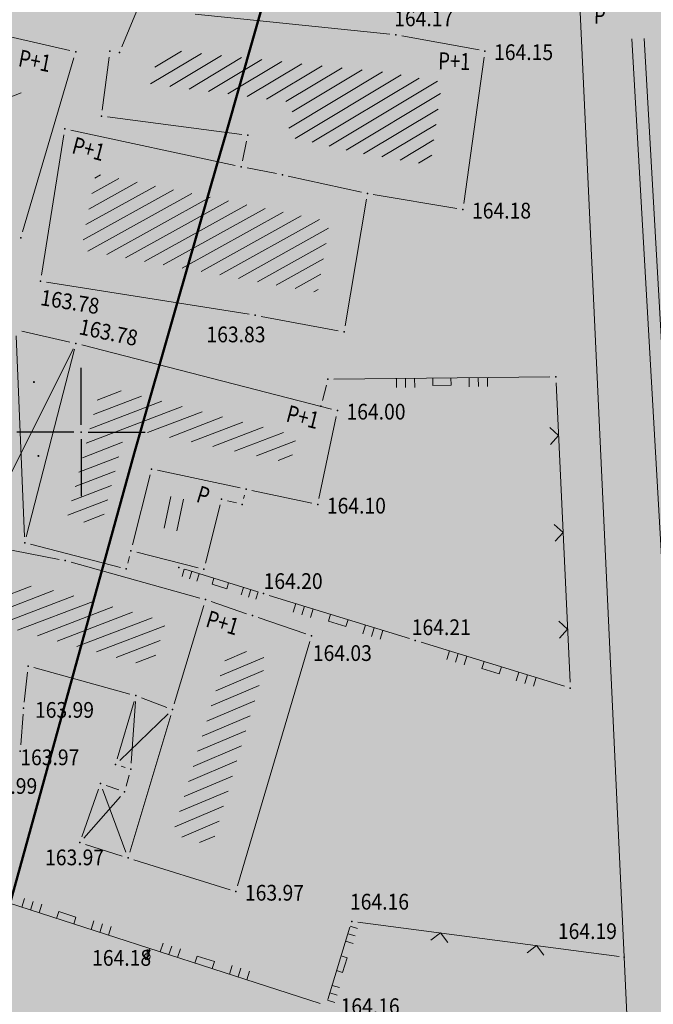
# Model space of a CAD drawing. Units: metres. Extents: x 7527347 to 7527980, y 4824981 to 4825575.
# Drawn here: x 7527647 to 7527674, y 4825226 to 4825267 of the extents above; entities that cross this region are included whole.
import ezdxf

# ---------------------------------------------------------------- set-up
doc = ezdxf.new("R2010")
doc.units = ezdxf.units.M
doc.header["$LTSCALE"] = 0.5
doc.header["$PDSIZE"] = 0.03
for name, color, linetype in [('00 POMOCNIK', 7, 'Continuous'), ('115_Katastarske_tacke', 7, 'Continuous'), ('120_Detaljne_tacke', 7, 'Continuous'), ('130_Detaljne_konstruisane_tacke', 7, 'Continuous'), ('N_porodično_stanovanje_šrafura', 51, 'Continuous'), ('N_višeporodično_stanovanje_šrafura', 30, 'Continuous'), ('Opis Lista', 7, 'Continuous')]:
    doc.layers.add(name, color=color, linetype=linetype)
for name, color, linetype, lineweight in [('101_Parcele_granice', 7, 'Continuous', 13), ('104_Objekti_granice', 1, 'Continuous', 13), ('106_Objekti_srafure', 1, 'Continuous', 13), ('107_Detalj_linije', 1, 'Continuous', 13), ('108_Topografski_znaci', 1, 'Continuous', 13), ('121_Detaljne_kote', 32, 'Continuous', 13), ('124_Geo_tekst', 7, 'Continuous', 13), ('Linija_Preuzeta_Centar3', 3, 'Continuous', 50)]:
    doc.layers.add(name, color=color, linetype=linetype, lineweight=lineweight)
doc.layers.get('00 POMOCNIK').off()
doc.styles.add('kote', font='geodet__.shx')
doc.styles.add('style2', font='txt', dxfattribs={"width": 0.8})

# ---------------------------------------------------------------- blocks, each defined once
blk = doc.blocks.new('T1')
at = {"linetype": 'Continuous'}
blk.add_point((0, 0), dxfattribs=at)
blk.add_attdef('OZN-TAC', (0, 0), '', height=1)
blk = doc.blocks.new('L12')
at = {"linetype": 'Continuous'}
for p, q in [((-0.175, 0.175), (0, 0)), ((0, 0), (0.175, 0.175))]:
    blk.add_line(p, q, dxfattribs=at)
blk = doc.blocks.new('L18')
at = {"linetype": 'Continuous'}
for p, q in [((-0.9375, 0.1875), (-0.9375, 0)), ((-0.75, 0), (-0.75, 0.1875)), ((-0.5625, 0.1875), (-0.5625, 0)), ((-0.1875, 0.15), (0.1875, 0.15)), ((-0.1875, 0), (-0.1875, 0.15)), ((0.1875, 0.15), (0.1875, 0)), ((0.5625, 0.1875), (0.5625, 0)), ((0.75, 0), (0.75, 0.1875)), ((0.9375, 0.1875), (0.9375, 0))]:
    blk.add_line(p, q, dxfattribs=at)
blk = doc.blocks.new('T456')
at = {"linetype": 'Continuous'}
for p, q in [((0, -0.25), (0, 0.625)), ((0, 0.5), (0.25, 0.5)), ((0.25, 0.5), (0.125, 0.625)), ((0.25, 0.5), (0.125, 0.375))]:
    blk.add_line(p, q, dxfattribs=at)
blk.add_circle((0, 0), 0.25, dxfattribs=at)
blk.add_point((0, 0), dxfattribs=at)
blk.add_attdef('OZN-TAC', (0, 0), '', height=1)
blk = doc.blocks.new('KRSTIC')
at = {"layer": 'Opis Lista'}
for p, q in [((0, 0.6), (0, 5.3)), ((0.6, 0), (5.3, 0)), ((-0.6, 0), (-5.3, 0)), ((0, -0.6), (0, -5.3))]:
    blk.add_line(p, q, dxfattribs=at)
blk.add_point((0, 0), dxfattribs=at)

msp = doc.modelspace()

# ---------------------------------------------------------------- hatches: boundary and pattern name
at = {"layer": 'N_porodično_stanovanje_šrafura'}
h = msp.add_hatch(color=256, dxfattribs=at)
h.dxf.hatch_style = 1
h.paths.add_polyline_path([(7527601.519, 4825317.47), (7527601.874, 4825320.366), (7527602.315, 4825323.249), (7527602.842, 4825326.117), (7527603.455, 4825328.969), (7527604.154, 4825331.8), (7527605.013, 4825334.864), (7527605.972, 4825337.898), (7527607.029, 4825340.899), (7527608.185, 4825343.863), (7527609.437, 4825346.789), (7527610.784, 4825349.671), (7527612.225, 4825352.508), (7527613.758, 4825355.296), (7527615.381, 4825358.033), (7527617.093, 4825360.714), (7527618.893, 4825363.339), (7527630.339, 4825379.46), (7527633.125, 4825383.385), (7527638.598, 4825391.093), (7527640.786, 4825394.175), (7527642.411, 4825396.589), (7527643.768, 4825398.881), (7527644.998, 4825401.244), (7527646.049, 4825403.559), (7527646.844, 4825405.456), (7527648.623, 4825409.696), (7527656.294, 4825427.978), (7527666.492, 4825452.286), (7527667.776, 4825455.632), (7527668.99, 4825459.476), (7527673.313, 4825473.862), (7527678.057, 4825489.65), (7527678.585, 4825491.543), (7527679.548, 4825494.997), (7527680.186, 4825497.286), (7527680.956, 4825500.048), (7527682.348, 4825505.042), (7527682.973, 4825507.284), (7527684.139, 4825509.682), (7527685.222, 4825511.361), (7527686.527, 4825512.928), (7527687.166, 4825513.794), (7527687.582, 4825514.786), (7527685.889, 4825516.744), (7527685.45, 4825520.867), (7527677.243, 4825527.719), (7527677.97, 4825525.72), (7527676.479, 4825526.177), (7527674.91, 4825526.38), (7527673.35, 4825526.3), (7527671.82, 4825525.95), (7527670.37, 4825525.34), (7527669.13, 4825524.55), (7527666.97, 4825521.02), (7527661.423, 4825511.772), (7527657.31, 4825504.92), (7527649.943, 4825492.632), (7527647.813, 4825489.092), (7527643.75, 4825482.33), (7527634.76, 4825470.8), (7527630.38, 4825467.28), (7527623.78, 4825463.46), (7527622.85, 4825462.84), (7527618.013, 4825460.34), (7527589.993, 4825445.659), (7527589.473, 4825444.624), (7527589.131, 4825443.516), (7527588.976, 4825442.367), (7527589.013, 4825441.209), (7527589.241, 4825440.072), (7527589.653, 4825438.989), (7527590.318, 4825437.877), (7527591.342, 4825436.395), (7527592.484, 4825434.282), (7527593.389, 4825432.057), (7527593.882, 4825430.325), (7527594.083, 4825429.142), (7527594.437, 4825427.58), (7527594.555, 4825425.582), (7527594.489, 4825422.702), (7527594.089, 4825420.212), (7527593.453, 4825417.896), (7527592.568, 4825415.663), (7527591.726, 4825414.071), (7527590.903, 4825412.702), (7527566.62, 4825376.41), (7527561.82, 4825369.47), (7527555.51, 4825360.33), (7527553.006, 4825356.704), (7527550.441, 4825358.475), (7527546.914, 4825353.615), (7527543.388, 4825348.756), (7527524.174, 4825322.277), (7527523.129, 4825318.815), (7527523.245, 4825317.322), (7527523.84, 4825315.538), (7527525.181, 4825313.675), (7527526.603, 4825312.564), (7527532.074, 4825308.815), (7527534.532, 4825306.854), (7527536.299, 4825305.298), (7527537.99, 4825303.658), (7527539.599, 4825301.939), (7527541.123, 4825300.144), (7527542.559, 4825298.278), (7527543.903, 4825296.344), (7527545.152, 4825294.348), (7527546.303, 4825292.294), (7527547.353, 4825290.186), (7527548.3, 4825288.03), (7527549.142, 4825285.831), (7527549.876, 4825283.593), (7527550.502, 4825281.323), (7527551.016, 4825279.025), (7527551.42, 4825276.705), (7527551.71, 4825274.368), (7527551.888, 4825272.02), (7527551.951, 4825269.666), (7527551.99, 4825255.674), (7527552.076, 4825251.805), (7527552.312, 4825247.943), (7527552.586, 4825245.054), (7527552.984, 4825241.892), (7527554.16, 4825234.408), (7527557.612, 4825212.687), (7527561.022, 4825191.233), (7527561.711, 4825186.892), (7527563.622, 4825174.872), (7527565.776, 4825161.317), (7527566.486, 4825156.851), (7527574.014, 4825109.485), (7527574.533, 4825107.138), (7527575.331, 4825104.87), (7527576.394, 4825102.714), (7527577.774, 4825100.613), (7527578.914, 4825099.23), (7527580.373, 4825097.771), (7527582.047, 4825096.417), (7527585.048, 4825094.624), (7527587.749, 4825093.551), (7527590.557, 4825092.883), (7527595.738, 4825092.722), (7527601.066, 4825094.004), (7527604.644, 4825095.794), (7527606.435, 4825097.2), (7527607.714, 4825099.084), (7527608.359, 4825101.268), (7527608.232, 4825103.544), (7527607.936, 4825106.201), (7527607.755, 4825108.879), (7527607.768, 4825111.562), (7527607.975, 4825114.237), (7527609.291, 4825125.797), (7527609.956, 4825131.636), (7527610.351, 4825135.107), (7527610.727, 4825138.457), (7527610.973, 4825141.257), (7527611.056, 4825142.481), (7527611.189, 4825145.334), (7527611.386, 4825154.836), (7527611.467, 4825158.877), (7527611.572, 4825164.069), (7527611.788, 4825174.849), (7527611.848, 4825177.859), (7527611.924, 4825181.622), (7527611.891, 4825183.665), (7527611.731, 4825185.537), (7527611.425, 4825187.517), (7527610.926, 4825189.672), (7527610.286, 4825191.71), (7527604.6, 4825207.694), (7527603.4, 4825211.066), (7527602.66, 4825213.946), (7527602.236, 4825216.135), (7527601.943, 4825218.345), (7527601.785, 4825220.569), (7527601.76, 4825222.799), (7527601.868, 4825225.025), (7527602.111, 4825227.242), (7527602.486, 4825229.439), (7527602.993, 4825231.611), (7527605.464, 4825240.927), (7527606.01, 4825243.443), (7527606.347, 4825246.28), (7527606.41, 4825248.572), (7527606.275, 4825251), (7527603.442, 4825278.517), (7527603.138, 4825281.193), (7527603.073, 4825281.819), (7527602.331, 4825288.968), (7527602.209, 4825290.139), (7527601.977, 4825292.366), (7527601.667, 4825295.354), (7527601.487, 4825297.091), (7527601.229, 4825299.996), (7527601.073, 4825302.415), (7527600.981, 4825305.433), (7527600.98, 4825308.74), (7527601.072, 4825311.655), (7527601.252, 4825314.566)])
h.paths.add_polyline_path([(7527543.369, 4825252.113), (7527543.291, 4825255.649), (7527543.251, 4825269.641), (7527543.187, 4825271.789), (7527543.008, 4825273.929), (7527542.715, 4825276.057), (7527542.308, 4825278.166), (7527541.787, 4825280.251), (7527541.156, 4825282.304), (7527540.416, 4825284.32), (7527539.568, 4825286.294), (7527538.616, 4825288.22), (7527537.293, 4825290.521), (7527535.826, 4825292.732), (7527534.425, 4825294.585), (7527532.92, 4825296.353), (7527531.313, 4825298.031), (7527529.612, 4825299.612), (7527527.89, 4825301.092), (7527525.949, 4825302.465), (7527524.082, 4825303.745), (7527520.591, 4825306.133), (7527518.825, 4825306.945), (7527516.772, 4825307.239), (7527514.106, 4825306.864), (7527512.653, 4825305.869), (7527511.208, 4825304.408), (7527503.54, 4825293.841), (7527491.032, 4825276.603), (7527489.653, 4825274.485), (7527488.495, 4825272.238), (7527487.569, 4825269.886), (7527486.886, 4825267.452), (7527486.452, 4825264.962), (7527486.272, 4825262.441), (7527486.347, 4825259.914), (7527486.496, 4825258.781), (7527487.443, 4825256.971), (7527489.273, 4825253.473), (7527494.908, 4825242.698), (7527496.331, 4825239.977), (7527498.731, 4825235.388), (7527500.722, 4825231.333), (7527502.506, 4825227.181), (7527504.076, 4825222.945), (7527505.429, 4825218.634), (7527510.544, 4825200.765), (7527511.912, 4825195.984), (7527515.659, 4825182.895), (7527516.745, 4825181.658), (7527518.078, 4825180.691), (7527519.592, 4825180.044), (7527521.212, 4825179.747), (7527522.857, 4825179.815), (7527524.446, 4825180.246), (7527531.341, 4825182.969), (7527531.942, 4825181.486), (7527540.57, 4825160.165), (7527516.653, 4825150.719), (7527517.37, 4825145.41), (7527518.31, 4825137.46), (7527520.92, 4825138.48), (7527535.971, 4825101.03), (7527525.021, 4825096.77), (7527526.681, 4825087.78), (7527529.891, 4825073.84), (7527533.921, 4825061.58), (7527577.341, 4825058.43), (7527578.82, 4825067.27), (7527618.51, 4825063.9), (7527625.021, 4825064.05), (7527658.95, 4825061.81), (7527660.021, 4825069.72), (7527673.81, 4825068.68), (7527674.337, 4825070.475), (7527672.837, 4825071.646), (7527671.125, 4825072.076), (7527655.87, 4825072.203), (7527652.903, 4825072.229), (7527644.648, 4825072.299), (7527640.305, 4825072.336), (7527634.441, 4825072.387), (7527631.94, 4825072.624), (7527629.486, 4825073.085), (7527627.119, 4825073.914), (7527624.881, 4825075.046), (7527622.811, 4825076.462), (7527620.945, 4825078.137), (7527619.313, 4825080.041), (7527617.946, 4825082.143), (7527616.804, 4825084.179), (7527614.977, 4825086.334), (7527612.475, 4825087.647), (7527609.681, 4825087.929), (7527606.983, 4825087.149), (7527604.562, 4825086.032), (7527602.046, 4825085.144), (7527599.46, 4825084.494), (7527596.824, 4825084.087), (7527594.162, 4825083.926), (7527591.571, 4825084.004), (7527588.85, 4825084.347), (7527586.246, 4825084.926), (7527583.583, 4825085.791), (7527581.256, 4825086.794), (7527579.78, 4825087.63), (7527576.547, 4825089.664), (7527574.421, 4825091.424), (7527572.474, 4825093.38), (7527570.067, 4825096.436), (7527568.97, 4825098.173), (7527567.877, 4825100.237), (7527566.807, 4825102.782), (7527565.986, 4825105.417), (7527565.422, 4825108.119), (7527557.777, 4825156.158), (7527557.037, 4825160.877), (7527554.485, 4825176.934), (7527549.279, 4825209.69), (7527544.637, 4825238.894), (7527544.058, 4825243.06), (7527543.773, 4825245.907), (7527536.886, 4825243.54), (7527534.936, 4825249.215)])
h.paths.add_polyline_path([(7527634.435, 4825347.505), (7527622.522, 4825353.021), (7527621.312, 4825350.98), (7527619.862, 4825348.34), (7527618.604, 4825345.859), (7527617.378, 4825343.235), (7527616.238, 4825340.572), (7527615.186, 4825337.873), (7527614.223, 4825335.141), (7527613.35, 4825332.379), (7527612.569, 4825329.59), (7527611.878, 4825326.776), (7527611.281, 4825323.942), (7527610.832, 4825321.081), (7527610.192, 4825316.75), (7527610.049, 4825315.343), (7527609.827, 4825312.454), (7527609.7, 4825309.56), (7527609.668, 4825306.664), (7527609.65, 4825304.31), (7527609.888, 4825300.875), (7527610.14, 4825297.99), (7527610.73, 4825292.307), (7527610.825, 4825291.402), (7527614.271, 4825258.228), (7527614.344, 4825257.531), (7527614.85, 4825252.658), (7527615.064, 4825250.113), (7527615.112, 4825248.075), (7527615, 4825245.322), (7527614.587, 4825241.984), (7527613.873, 4825238.697), (7527613.555, 4825237.498), (7527611.748, 4825230.683), (7527610.933, 4825227.299), (7527610.621, 4825225.189), (7527610.497, 4825223.686), (7527610.477, 4825220.928), (7527610.518, 4825220.177), (7527610.645, 4825218.802), (7527610.77, 4825217.9), (7527611.457, 4825214.616), (7527611.834, 4825213.351), (7527612.015, 4825212.818), (7527617.763, 4825196.652), (7527618.534, 4825194.481), (7527619.453, 4825191.454), (7527620.149, 4825188.141), (7527620.479, 4825185.543), (7527620.612, 4825183.386), (7527620.573, 4825178.904), (7527619.918, 4825146.341), (7527619.701, 4825141.35), (7527619.338, 4825137.153), (7527618.954, 4825133.762), (7527616.619, 4825113.253), (7527616.463, 4825108.827), (7527616.996, 4825104.431), (7527618.21, 4825100.17), (7527620.066, 4825096.149), (7527625.534, 4825086.399), (7527627.158, 4825084.227), (7527628.968, 4825082.746), (7527630.956, 4825081.747), (7527632.888, 4825081.229), (7527634.875, 4825081.083), (7527644.636, 4825081), (7527667.845, 4825080.799), (7527669.346, 4825080.788), (7527676.071, 4825080.73), (7527677.586, 4825080.986), (7527679.93, 4825088.52), (7527693.95, 4825136.03), (7527707.078, 4825180.137), (7527707.72, 4825182.25), (7527715.04, 4825206.56), (7527645.24, 4825223.92), (7527652.2, 4825249.12), (7527653.97, 4825255.32), (7527655.64, 4825261.17), (7527655.97, 4825262.3), (7527657.13, 4825266.36), (7527666.06, 4825297.59), (7527667.85, 4825303.97), (7527669.17, 4825308.62), (7527669.91, 4825311.28), (7527671.063, 4825315.359), (7527672.18, 4825319.31), (7527673.6, 4825324.3), (7527676.37, 4825334.09), (7527677.6, 4825338.41), (7527683.1, 4825357.81), (7527686.67, 4825369.21), (7527690.08, 4825378.75), (7527691.5, 4825382.73), (7527698.8, 4825403.17), (7527699.48, 4825405.06), (7527700.36, 4825407.44), (7527704.1, 4825417.5), (7527707.3, 4825426.12), (7527711.56, 4825437.59), (7527725.88, 4825473.66), (7527727.61, 4825476.8), (7527728.185, 4825477.956), (7527726.803, 4825479.501), (7527717.77, 4825486.853), (7527711.136, 4825492.807), (7527703.743, 4825499.271), (7527694.454, 4825507.568), (7527692.35, 4825506.399), (7527691.219, 4825504.466), (7527690.415, 4825501.58), (7527688.716, 4825495.487), (7527686.347, 4825487.006), (7527681.657, 4825471.401), (7527676.901, 4825455.571), (7527675.795, 4825452.214), (7527674.514, 4825448.92), (7527654.352, 4825400.863), (7527652.932, 4825397.668), (7527651.373, 4825394.654), (7527649.771, 4825391.951), (7527648.023, 4825389.339), (7527630.734, 4825364.989), (7527641.32, 4825359.66), (7527641.48, 4825359.99), (7527648.605, 4825356.58), (7527646.04, 4825351.16), (7527645.31, 4825351.492), (7527639.954, 4825339.271), (7527639.21, 4825339.605), (7527634.43, 4825341.77), (7527634.535, 4825342), (7527636.582, 4825346.537)])
at = {"layer": 'N_višeporodično_stanovanje_šrafura'}
h = msp.add_hatch(color=256, dxfattribs=at)
h.dxf.hatch_style = 1
h.paths.add_polyline_path([(7527745.026, 4825339.035), (7527745.111, 4825341.473), (7527745.16, 4825344.712), (7527745.111, 4825347.156), (7527744.878, 4825349.598), (7527743.426, 4825359.543), (7527742.962, 4825363.096), (7527742.941, 4825366.346), (7527743.85, 4825377.823), (7527744.12, 4825380.259), (7527744.604, 4825382.628), (7527749.057, 4825401.61), (7527749.519, 4825403.989), (7527749.77, 4825406.429), (7527749.763, 4825417.738), (7527749.723, 4825422.251), (7527749.646, 4825434.997), (7527749.571, 4825439.904), (7527748.865, 4825444.32), (7527747.592, 4825449.139), (7527746.251, 4825452.843), (7527746.765, 4825453.084), (7527745.201, 4825456.187), (7527742.619, 4825460.378), (7527739.484, 4825464.887), (7527736.256, 4825468.972), (7527734.065, 4825471.461), (7527731.986, 4825473.705), (7527728.185, 4825477.956), (7527727.61, 4825476.8), (7527725.88, 4825473.66), (7527711.56, 4825437.59), (7527707.3, 4825426.12), (7527704.1, 4825417.5), (7527700.36, 4825407.44), (7527699.48, 4825405.06), (7527698.8, 4825403.17), (7527691.5, 4825382.73), (7527690.08, 4825378.75), (7527686.67, 4825369.21), (7527683.1, 4825357.81), (7527677.6, 4825338.41), (7527676.37, 4825334.09), (7527673.6, 4825324.3), (7527672.18, 4825319.31), (7527671.063, 4825315.359), (7527669.91, 4825311.28), (7527669.17, 4825308.62), (7527667.85, 4825303.97), (7527666.06, 4825297.59), (7527657.13, 4825266.36), (7527655.97, 4825262.3), (7527655.64, 4825261.17), (7527653.97, 4825255.32), (7527652.2, 4825249.12), (7527645.24, 4825223.92), (7527715.04, 4825206.56), (7527722.25, 4825231.91), (7527730.518, 4825260.99), (7527733.155, 4825271.328), (7527735.516, 4825282.828), (7527738.836, 4825299.457), (7527742.774, 4825322.593), (7527744.754, 4825336.61)])

# ---------------------------------------------------------------- linework, layer by layer
at = {"layer": '101_Parcele_granice', "linetype": 'Continuous'}
for p, q in [((7527665.991, 4825297.35), (7527657.199, 4825266.6)), ((7527657.061, 4825266.12), (7527656.039, 4825262.54)), ((7527655.9, 4825262.06), (7527655.71, 4825261.41)), ((7527655.571, 4825260.93), (7527654.039, 4825255.56)), ((7527653.901, 4825255.08), (7527652.269, 4825249.36)), ((7527645.307, 4825224.161), (7527652.133, 4825248.879))]:
    msp.add_line(p, q, dxfattribs=at)
at = {"layer": '104_Objekti_granice'}
for p, q in [((7527661.571, 4825259.907, 164.18), (7527658.554, 4825260.567)), ((7527660.895, 4825254.38, 164.18), (7527661.774, 4825259.607, 164.18)), ((7527662.062, 4825259.812, 164.18), (7527665.513, 4825259.231, 164.18)), ((7527657.436, 4825254.774, 163.83), (7527660.608, 4825254.179, 164.18))]:
    msp.add_line(p, q, dxfattribs=at)
at = {"layer": '104_Objekti_granice', "linetype": 'Continuous'}
for p, q in [((7527647.555, 4825254.165), (7527649.545, 4825253.715)), ((7527651.49, 4825236.51), (7527652.19, 4825238.88)), ((7527647.61, 4825238.35), (7527647.51, 4825237.08)), ((7527651.82, 4825236.15), (7527651.66, 4825236.2)), ((7527651.86, 4825235.38), (7527651.99, 4825235.84)), ((7527650.03, 4825233.285), (7527650.72, 4825235.255)), ((7527651.035, 4825235.405), (7527651.555, 4825235.225)), ((7527651.7, 4825232.495), (7527650.19, 4825232.975))]:
    msp.add_line(p, q, dxfattribs=at)
for points in [[(7527672.56, 4825225.07), (7527670.58, 4825267.64)], [(7527649.535, 4825265.745), (7527642.035, 4825267.465)], [(7527652.295, 4825267.36), (7527651.685, 4825265.9)], [(7527662.74, 4825266.425), (7527654.71, 4825267.245)], [(7527666.425, 4825265.775), (7527663.235, 4825266.355)], [(7527647.59, 4825258.26), (7527649.71, 4825265.45)], [(7527651.16, 4825265.47), (7527650.87, 4825263.29)], [(7527665.795, 4825259.44), (7527666.635, 4825265.48)], [(7527651.09, 4825263.01), (7527656.64, 4825262.28)], [(7527649.575, 4825262.465), (7527656.365, 4825261.005)], [(7527648.37, 4825256.475), (7527649.29, 4825262.275)], [(7527656.835, 4825262.005), (7527656.665, 4825261.195)], [(7527656.855, 4825260.9), (7527658.065, 4825260.67)], [(7527656.945, 4825254.86), (7527648.575, 4825256.19)], [(7527649.73, 4825253.42), (7527647.74, 4825245.67)], [(7527660.34, 4825250.95), (7527650.03, 4825253.6)], [(7527659.82, 4825247.255), (7527660.53, 4825250.645)], [(7527652.85, 4825248.23), (7527652.12, 4825245.34)], [(7527656.565, 4825247.69), (7527653.155, 4825248.42)], [(7527656.75, 4825247.4), (7527656.71, 4825247.25)], [(7527659.525, 4825247.06), (7527657.055, 4825247.59)], [(7527655.74, 4825246.99), (7527655.13, 4825244.58)], [(7527656.41, 4825247.075), (7527656.04, 4825247.165)], [(7527649.105, 4825244.74), (7527643.315, 4825245.86)], [(7527651.63, 4825244.41), (7527647.92, 4825245.37)], [(7527652, 4825244.86), (7527651.93, 4825244.59)], [(7527654.83, 4825244.4), (7527652.3, 4825245.04)], [(7527654.9, 4825243.145), (7527649.59, 4825244.625)], [(7527655.07, 4825242.84), (7527653.85, 4825238.78)], [(7527656.835, 4825242.5), (7527655.375, 4825243)], [(7527659.275, 4825241.67), (7527657.305, 4825242.34)], [(7527656.46, 4825231.27), (7527659.44, 4825241.35)], [(7527647.795, 4825240.09), (7527647.655, 4825238.85)], [(7527652.02, 4825239.185), (7527648.06, 4825240.275)], [(7527653.545, 4825238.63), (7527652.495, 4825239.03)], [(7527653.71, 4825238.3), (7527652.01, 4825232.66)], [(7527656.15, 4825231.105), (7527652.18, 4825232.345)]]:
    msp.add_lwpolyline(points, dxfattribs=at)
at = {"layer": '106_Objekti_srafure', "linetype": 'Continuous'}
for p, q in [((7527672.735, 4825266.231), (7527675.237, 4825222.206)), ((7527673.235, 4825266.242), (7527675.715, 4825222.604)), ((7527652.87, 4825264.37), (7527654.965, 4825265.63)), ((7527653.05, 4825265.06), (7527654.145, 4825265.72)), ((7527653.665, 4825264.265), (7527655.795, 4825265.545)), ((7527654.465, 4825264.16), (7527656.625, 4825265.46)), ((7527655.26, 4825264.055), (7527657.455, 4825265.375)), ((7527656.06, 4825263.955), (7527658.285, 4825265.29)), ((7527656.855, 4825263.85), (7527659.115, 4825265.205)), ((7527657.655, 4825263.745), (7527659.945, 4825265.12)), ((7527658.45, 4825263.64), (7527660.775, 4825265.035)), ((7527658.57, 4825262.545), (7527662.435, 4825264.87)), ((7527658.715, 4825263.215), (7527661.605, 4825264.95)), ((7527658.835, 4825262.12), (7527663.215, 4825264.75)), ((7527659.535, 4825261.96), (7527663.96, 4825264.615)), ((7527660.235, 4825261.795), (7527664.705, 4825264.48)), ((7527640.62, 4825261.345), (7527647.535, 4825264)), ((7527660.94, 4825261.635), (7527664.83, 4825263.975)), ((7527661.655, 4825261.485), (7527664.74, 4825263.335)), ((7527662.415, 4825261.355), (7527664.65, 4825262.7)), ((7527663.175, 4825261.23), (7527664.565, 4825262.065)), ((7527663.93, 4825261.1), (7527664.475, 4825261.425)), ((7527650.325, 4825259.201), (7527652.315, 4825260.309)), ((7527650.449, 4825259.848), (7527651.565, 4825260.462)), ((7527650.571, 4825260.486), (7527650.809, 4825260.617)), ((7527650.082, 4825257.928), (7527653.823, 4825260.001)), ((7527650.204, 4825258.565), (7527653.071, 4825260.154)), ((7527650.284, 4825257.468), (7527654.578, 4825259.847)), ((7527651.064, 4825257.327), (7527655.33, 4825259.693)), ((7527651.837, 4825257.187), (7527656.086, 4825259.539)), ((7527652.622, 4825257.045), (7527656.836, 4825259.385)), ((7527653.394, 4825256.906), (7527657.594, 4825259.231)), ((7527654.175, 4825256.765), (7527658.343, 4825259.078)), ((7527654.953, 4825256.624), (7527659.089, 4825258.925)), ((7527655.729, 4825256.484), (7527659.841, 4825258.772)), ((7527656.505, 4825256.343), (7527660.219, 4825258.41)), ((7527657.281, 4825256.203), (7527660.111, 4825257.777)), ((7527658.058, 4825256.063), (7527660.002, 4825257.145)), ((7527658.834, 4825255.922), (7527659.894, 4825256.512)), ((7527659.61, 4825255.782), (7527659.785, 4825255.88)), ((7527647.67, 4825245.68), (7527647.32, 4825253.97)), ((7527645.99, 4825246.055), (7527649.68, 4825253.435)), ((7527650.52, 4825250.725), (7527652.495, 4825251.485)), ((7527650.67, 4825251.32), (7527651.66, 4825251.7)), ((7527650.215, 4825249.535), (7527654.17, 4825251.055)), ((7527650.365, 4825250.13), (7527653.33, 4825251.27)), ((7527652.745, 4825249.975), (7527655.005, 4825250.84)), ((7527653.645, 4825249.78), (7527655.84, 4825250.625)), ((7527654.54, 4825249.59), (7527656.675, 4825250.41)), ((7527655.44, 4825249.4), (7527657.51, 4825250.195)), ((7527656.335, 4825249.21), (7527658.35, 4825249.98)), ((7527650.06, 4825248.94), (7527651.71, 4825249.575)), ((7527657.235, 4825249.015), (7527658.85, 4825249.64)), ((7527649.91, 4825248.35), (7527651.56, 4825248.98)), ((7527658.13, 4825248.825), (7527658.73, 4825249.055)), ((7527649.76, 4825247.755), (7527651.41, 4825248.39)), ((7527649.605, 4825247.16), (7527651.26, 4825247.795)), ((7527653.43, 4825246.035), (7527653.71, 4825247.335)), ((7527649.455, 4825246.565), (7527651.11, 4825247.2)), ((7527653.95, 4825245.925), (7527654.23, 4825247.225)), ((7527650.115, 4825246.285), (7527650.96, 4825246.61)), ((7527644.02, 4825242.13), (7527647.94, 4825243.635)), ((7527643.915, 4825241.015), (7527649.7, 4825243.235)), ((7527643.965, 4825241.575), (7527648.865, 4825243.455)), ((7527647.385, 4825241.815), (7527650.505, 4825243.01)), ((7527648.2, 4825241.59), (7527651.315, 4825242.785)), ((7527649.01, 4825241.365), (7527652.125, 4825242.56)), ((7527649.825, 4825241.145), (7527652.935, 4825242.335)), ((7527650.64, 4825240.92), (7527653.455, 4825242)), ((7527651.45, 4825240.695), (7527653.27, 4825241.395)), ((7527652.265, 4825240.475), (7527653.09, 4825240.79)), ((7527655.935, 4825240.555), (7527656.83, 4825240.935)), ((7527655.745, 4825239.93), (7527657.54, 4825240.695)), ((7527655.56, 4825239.31), (7527657.535, 4825240.15)), ((7527655.375, 4825238.69), (7527657.355, 4825239.53)), ((7527652.075, 4825236.33), (7527652.245, 4825238.87)), ((7527655.185, 4825238.065), (7527657.17, 4825238.905)), ((7527651.6, 4825236.445), (7527653.6, 4825238.365)), ((7527655, 4825237.445), (7527656.985, 4825238.285)), ((7527654.81, 4825236.82), (7527656.805, 4825237.665)), ((7527654.625, 4825236.195), (7527656.62, 4825237.045)), ((7527654.44, 4825235.575), (7527656.435, 4825236.425)), ((7527654.25, 4825234.95), (7527656.255, 4825235.8)), ((7527651.855, 4825232.655), (7527650.885, 4825235.255)), ((7527654.065, 4825234.33), (7527656.07, 4825235.18)), ((7527651.625, 4825234.95), (7527650.115, 4825233.24)), ((7527653.875, 4825233.705), (7527655.885, 4825234.56)), ((7527654.155, 4825233.28), (7527655.7, 4825233.94)), ((7527654.895, 4825233.05), (7527655.52, 4825233.32))]:
    msp.add_line(p, q, dxfattribs=at)
at = {"layer": '106_Objekti_srafure'}
for centre in [(7527648.054, 4825252.06), (7527648.245, 4825249.014)]:
    msp.add_circle(centre, 0.02, dxfattribs=at)
at = {"layer": '107_Detalj_linije'}
for p, q in [((7527660.438, 4825252.181, 164), (7527669.346, 4825252.281, 164.18)), ((7527659.964, 4825251.306, 164), (7527660.126, 4825251.936, 164)), ((7527669.607, 4825252.034, 164.18), (7527670.179, 4825239.679, -169.438))]:
    msp.add_line(p, q, dxfattribs=at)
at = {"layer": '107_Detalj_linije', "linetype": 'Continuous'}
for p, q in [((7527654.28, 4825244.335), (7527657.29, 4825243.405)), ((7527657.77, 4825243.255), (7527663.55, 4825241.475)), ((7527664.03, 4825241.325), (7527669.951, 4825239.503, -162.866)), ((7527659.87, 4825226.415), (7527644.53, 4825231.355)), ((7527661.42, 4825229.77), (7527672.21, 4825228.355)), ((7527660.185, 4825226.58), (7527661.095, 4825229.56))]:
    msp.add_line(p, q, dxfattribs=at)
at = {"layer": '115_Katastarske_tacke', "linetype": 'Continuous'}
msp.add_point((7527652.2, 4825249.12), dxfattribs=at)
at = {"layer": '130_Detaljne_konstruisane_tacke', "linetype": 'Continuous'}
for p in [(7527649.78, 4825265.69), (7527651.19, 4825265.72), (7527651.59, 4825265.67), (7527650.84, 4825263.04), (7527649.33, 4825262.52), (7527656.89, 4825262.25), (7527656.61, 4825260.95), (7527658.31, 4825260.62), (7527647.52, 4825258.02), (7527669.596, 4825252.284, 164.18), (7527652.91, 4825248.47), (7527656.81, 4825247.64), (7527655.8, 4825247.23), (7527656.65, 4825247.01), (7527647.68, 4825245.43), (7527652.06, 4825245.1), (7527649.35, 4825244.69), (7527654.04, 4825244.41), (7527651.87, 4825244.35), (7527655.07, 4825244.34), (7527655.14, 4825243.08), (7527647.82, 4825240.34), (7527670.19, 4825239.429, -169.438), (7527653.78, 4825238.54), (7527652.06, 4825236.08), (7527651.79, 4825235.14)]:
    msp.add_point(p, dxfattribs=at)
at = {"layer": '130_Detaljne_konstruisane_tacke'}
for p in [(7527661.815, 4825259.853, 164.18), (7527660.854, 4825254.133, 164.18), (7527660.188, 4825252.178, 164), (7527659.902, 4825251.064, 164)]:
    msp.add_point(p, dxfattribs=at)
at = {"layer": 'Linija_Preuzeta_Centar3', "color": 6}
msp.add_lwpolyline([(7527715.04, 4825206.56), (7527645.24, 4825223.92), (7527652.2, 4825249.12), (7527653.97, 4825255.32), (7527655.64, 4825261.17), (7527655.97, 4825262.3), (7527657.13, 4825266.36), (7527666.06, 4825297.59), (7527667.85, 4825303.97), (7527669.17, 4825308.62), (7527669.91, 4825311.28), (7527671.063, 4825315.359), (7527672.18, 4825319.31), (7527673.6, 4825324.3)], dxfattribs=at)

# ---------------------------------------------------------------- block references
at = {"layer": '00 POMOCNIK', "xscale": 0.5, "yscale": 0.5, "zscale": 0.5}
msp.add_blockref('KRSTIC', (7527650, 4825250), dxfattribs=at)
at = {"layer": '108_Topografski_znaci'}
for name, p, xscale, yscale, zscale, rotation in [('L18', (7527664.892, 4825252.231, 164), 1.999999999995, 1.999999999995, 1.999999999995, 180.6441777911969), ('L12', (7527669.708, 4825249.852, 164.18), 2, 2, 2, 92.64797581424324), ('L12', (7527669.893, 4825245.856, 164.18), 2, 2, 2, 92.64797581424324), ('L18', (7527655.785, 4825243.87), 1.7, 1.7, 1.7, 162.8304148851869), ('L18', (7527660.66, 4825242.365), 1.999999999995, 1.999999999995, 1.999999999995, 162.8833406353572), ('L12', (7527670.078, 4825241.861, 164.18), 2, 2, 2, 92.64797581424324), ('L18', (7527666.991, 4825240.414), 1.999999999995, 1.999999999995, 1.999999999995, 162.8937951371612), ('L18', (7527649.344, 4825229.805), 1.999999999995, 1.999999999995, 1.999999999995, 342.1496816951298), ('L18', (7527660.64, 4825228.07), 1.7, 1.7, 1.7, 253.0189466424938), ('L12', (7527664.832, 4825229.323), 2, 2, 2, 172.5288687212459), ('L18', (7527655.056, 4825227.965), 1.999999999995, 1.999999999995, 1.999999999995, 342.1496816951298), ('L12', (7527668.798, 4825228.802), 2, 2, 2, 172.5288687212459)]:
    msp.add_blockref(name, p, dxfattribs=dict(at, xscale=xscale, yscale=yscale, zscale=zscale, rotation=rotation))
at = {"layer": '108_Topografski_znaci', "xscale": 0.5, "yscale": 0.5, "zscale": 0.5}
msp.add_blockref('T456', (7527652.73, 4825228.34, 164.18), dxfattribs=at)
at = {"layer": '115_Katastarske_tacke'}
for p in [(7527657.13, 4825266.36), (7527655.97, 4825262.3), (7527655.64, 4825261.17), (7527653.97, 4825255.32)]:
    msp.add_blockref('T1', p, dxfattribs=at)
at = {"layer": '120_Detaljne_tacke'}
for p in [(7527662.99, 4825266.4, 164.17), (7527666.67, 4825265.73, 164.15), (7527665.76, 4825259.19, 164.18), (7527648.33, 4825256.23, 163.78), (7527657.19, 4825254.82, 163.83), (7527649.79, 4825253.66, 163.78), (7527660.58, 4825250.89, 164), (7527659.77, 4825247.01, 164.1), (7527657.53, 4825243.33, 164.2), (7527657.07, 4825242.42, 164.02), (7527659.51, 4825241.59, 164.03), (7527663.79, 4825241.4, 164.21), (7527652.26, 4825239.12, 164.01), (7527647.63, 4825238.6, 163.99), (7527647.49, 4825236.83, 163.97), (7527651.42, 4825236.27, 164.06), (7527650.8, 4825235.49, 163.98), (7527649.95, 4825233.05, 163.97), (7527651.94, 4825232.42, 163.96), (7527656.39, 4825231.03, 163.97), (7527661.17, 4825229.8, 164.16), (7527672.409, 4825228.326)]:
    msp.add_blockref('T1', p, dxfattribs=at)

# ---------------------------------------------------------------- texts
at = {"layer": '121_Detaljne_kote', "linetype": 'Continuous', "style": 'kote', "width": 0.9}
for s, p in [('164.17', (7527662.923, 4825266.753, 164.17)), ('164.15', (7527667.045, 4825265.355, 164.15)), ('164.18', (7527666.135, 4825258.815, 164.18)), ('163.83', (7527655.176, 4825253.705, 163.83)), ('164.00', (7527660.955, 4825250.515, 164)), ('164.10', (7527660.145, 4825246.635, 164.1)), ('164.20', (7527657.535, 4825243.521, 164.2)), ('164.21', (7527663.648, 4825241.616, 164.21)), ('164.03', (7527659.565, 4825240.55, 164.03)), ('163.99', (7527648.1, 4825238.202, 163.99)), ('163.97', (7527647.495, 4825236.246, 163.97)), ('163.99', (7527645.757, 4825235.062, 163.99)), ('163.97', (7527648.516, 4825232.115, 163.97)), ('163.97', (7527656.765, 4825230.655, 163.97)), ('164.16', (7527661.098, 4825230.286, 164.16)), ('164.19', (7527669.678, 4825229.07, 164.19)), ('164.18', (7527650.457, 4825227.965, 164.18)), ('164.16', (7527660.712, 4825225.971, 164.16))]:
    msp.add_text(s, height=0.65, dxfattribs=at).set_placement(p)
for rotation, p in [(351.0131, (7527648.291, 4825255.244, 163.78)), (348.1051, (7527649.875, 4825254.045, 163.78))]:
    msp.add_text('163.78', height=0.65, rotation=rotation, dxfattribs=at).set_placement(p)
at = {"layer": '124_Geo_tekst', "linetype": 'Continuous', "style": 'style2', "width": 0.8}
for s, rotation, p in [('P', 358.1646, (7527671.156, 4825266.859)), ('P+1', 348.8497, (7527647.374, 4825265.111)), ('P+1', 358.1646, (7527664.729, 4825264.982)), ('P+1', 345.1191, (7527649.58, 4825261.521)), ('P+1', 345.8014, (7527658.422, 4825250.445)), ('P', 343.1455, (7527654.712, 4825247.131)), ('P+1', 343.4142, (7527655.105, 4825241.979))]:
    msp.add_text(s, height=0.7, rotation=rotation, dxfattribs=at).set_placement(p)

doc.saveas('drawing.dxf')
